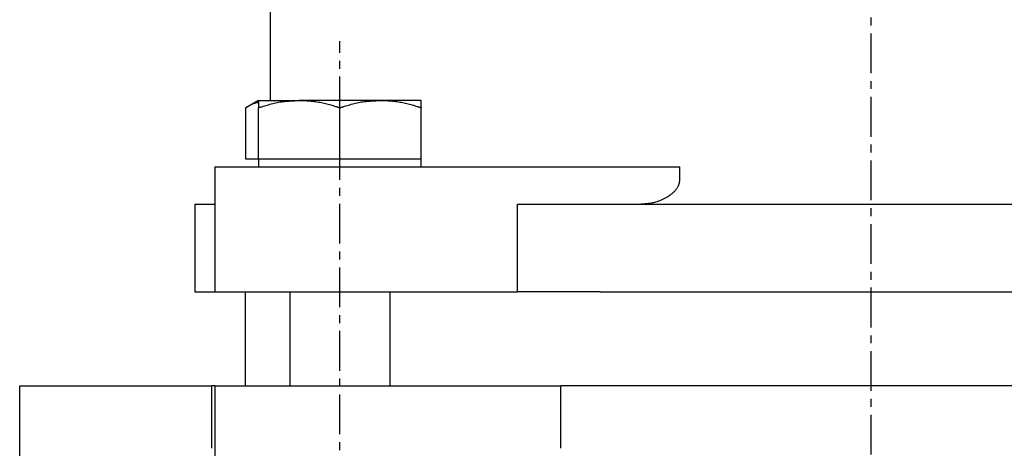
# Model space of a CAD drawing. Extents: x 87 to 422, y -1 to 331.
# Drawn here: x 96 to 174, y 53 to 87 of the extents above; entities that cross this region are included whole.
import ezdxf

# ---------------------------------------------------------------- set-up
doc = ezdxf.new("R2010")
doc.units = 0
doc.linetypes.add('EXLTYPE2', pattern=[5.08, 3.175, -0.635, 0.635, -0.635])
doc.layers.get('0').update_dxf_attribs({"linetype": 'CONTINUOUS'})

msp = doc.modelspace()

# ---------------------------------------------------------------- linework, layer by layer
at = {"color": 1, "linetype": 'EXLTYPE2'}
for p, q in [((163.683, 1.6), (163.683, 170)), ((121.257, 33.7), (121.257, 85.443))]:
    msp.add_line(p, q, dxfattribs=at)
at = {"color": 3, "linetype": 'CONTINUOUS'}
for p, q in [((115.683, 104.397), (115.683, 80.697)), ((114.757, 80.697), (113.751, 80.116)), ((114.757, 80.697), (118.007, 80.697)), ((124.507, 80.697), (118.007, 80.697)), ((127.757, 80.697), (124.507, 80.697)), ((113.751, 75.997), (113.751, 80.116)), ((114.757, 75.997), (114.757, 80.116)), ((121.257, 75.997), (121.257, 80.116)), ((127.757, 75.997), (127.757, 80.116)), ((114.757, 75.997), (113.751, 75.997)), ((114.757, 75.997), (114.757, 75.397)), ((118.007, 75.997), (114.757, 75.997)), ((121.257, 75.997), (118.007, 75.997)), ((124.507, 75.997), (121.257, 75.997)), ((127.757, 75.997), (124.507, 75.997)), ((127.757, 75.397), (127.757, 75.997)), ((111.257, 75.397), (111.257, 65.397)), ((111.257, 75.397), (123.845, 75.397)), ((123.845, 75.397), (148.407, 75.397)), ((148.407, 74.397), (148.407, 75.397)), ((109.683, 72.397), (109.683, 65.397)), ((109.683, 72.397), (111.257, 72.397)), ((135.447, 65.397), (135.447, 72.397)), ((135.447, 72.397), (142.043, 72.397)), ((142.043, 72.397), (185.324, 72.397)), ((109.683, 65.397), (111.257, 65.397)), ((111.257, 65.397), (123.845, 65.397)), ((113.683, 65.397), (113.683, 57.897)), ((117.257, 65.397), (117.257, 57.897)), ((123.845, 65.397), (135.447, 65.397)), ((125.257, 57.897), (125.257, 65.397)), ((142.043, 65.397), (135.447, 65.397)), ((142.043, 65.397), (185.324, 65.397)), ((95.683, 34.897), (95.683, 57.897)), ((95.683, 57.897), (111.033, 57.897)), ((111.033, 52.897), (111.033, 57.897)), ((111.256, 57.897), (111.033, 57.897)), ((111.256, 57.897), (111.256, 47.897)), ((111.256, 57.897), (125.036, 57.897)), ((125.036, 57.897), (138.892, 57.897)), ((138.892, 52.897), (138.892, 57.897)), ((188.475, 57.897), (138.892, 57.897))]:
    msp.add_line(p, q, dxfattribs=at)
at = {"color": 3, "linetype": 'CONTINUOUS', "flags": 128}
for points in [[(113.751, 80.116), (113.755, 80.118), (113.765, 80.124), (113.78, 80.134), (113.801, 80.146), (113.826, 80.161), (113.854, 80.178), (113.886, 80.196), (113.919, 80.216), (113.953, 80.237), (113.988, 80.258), (114.023, 80.278), (114.061, 80.301), (114.097, 80.322), (114.133, 80.343), (114.169, 80.363), (114.204, 80.383), (114.24, 80.401), (114.276, 80.419), (114.312, 80.435), (114.349, 80.451), (114.388, 80.465), (114.427, 80.479), (114.464, 80.49), (114.501, 80.5), (114.538, 80.509), (114.574, 80.518), (114.608, 80.525), (114.641, 80.532), (114.671, 80.537), (114.698, 80.542), (114.721, 80.546), (114.739, 80.549), (114.752, 80.551), (114.752, 80.551), (114.753, 80.551), (114.754, 80.551), (114.755, 80.551), (114.755, 80.552), (114.756, 80.552), (114.756, 80.552), (114.756, 80.552), (114.757, 80.552), (114.757, 80.552), (114.757, 80.552)], [(114.757, 80.116), (114.761, 80.118), (114.773, 80.121), (114.793, 80.127), (114.818, 80.135), (114.85, 80.145), (114.887, 80.156), (114.927, 80.169), (114.972, 80.182), (115.019, 80.197), (115.068, 80.212), (115.119, 80.228), (115.223, 80.26), (115.33, 80.292), (115.439, 80.325), (115.549, 80.357), (115.662, 80.389), (115.776, 80.42), (115.891, 80.45), (116.007, 80.479), (116.125, 80.506), (116.243, 80.531), (116.361, 80.553), (116.479, 80.573), (116.597, 80.59), (116.715, 80.605), (116.832, 80.619), (116.949, 80.63), (117.064, 80.64), (117.179, 80.649), (117.293, 80.657), (117.404, 80.663), (117.515, 80.67), (117.623, 80.676), (117.676, 80.679), (117.728, 80.682), (117.778, 80.684), (117.826, 80.687), (117.869, 80.689), (117.908, 80.691), (117.941, 80.693), (117.969, 80.695), (117.989, 80.696), (118.002, 80.697), (118.007, 80.697)], [(114.757, 80.697), (114.757, 80.697), (114.757, 80.697), (114.757, 80.697), (114.757, 80.696), (114.757, 80.696), (114.757, 80.696), (114.757, 80.696), (114.757, 80.695), (114.757, 80.695), (114.757, 80.695), (114.757, 80.694), (114.757, 80.693), (114.757, 80.692), (114.757, 80.691), (114.757, 80.69), (114.757, 80.689), (114.757, 80.688), (114.757, 80.687), (114.757, 80.686), (114.757, 80.685), (114.757, 80.684), (114.757, 80.683), (114.757, 80.67), (114.757, 80.651), (114.757, 80.626), (114.757, 80.598), (114.757, 80.565), (114.757, 80.53), (114.757, 80.492), (114.757, 80.452), (114.757, 80.412), (114.757, 80.371), (114.757, 80.33), (114.757, 80.3), (114.757, 80.27), (114.757, 80.242), (114.757, 80.216), (114.757, 80.192), (114.757, 80.171), (114.757, 80.152), (114.757, 80.137), (114.757, 80.126), (114.757, 80.119), (114.757, 80.116)], [(118.007, 80.697), (118.007, 80.697), (118.008, 80.697), (118.009, 80.697), (118.01, 80.697), (118.012, 80.697), (118.014, 80.697), (118.016, 80.697), (118.018, 80.697), (118.021, 80.697), (118.024, 80.697), (118.027, 80.697), (118.052, 80.696), (118.082, 80.696), (118.117, 80.696), (118.156, 80.695), (118.199, 80.694), (118.245, 80.693), (118.293, 80.692), (118.345, 80.69), (118.398, 80.689), (118.453, 80.686), (118.509, 80.684), (118.618, 80.677), (118.729, 80.67), (118.842, 80.66), (118.956, 80.649), (119.072, 80.636), (119.189, 80.622), (119.307, 80.606), (119.425, 80.588), (119.543, 80.568), (119.661, 80.547), (119.779, 80.523), (119.887, 80.5), (119.995, 80.475), (120.102, 80.449), (120.208, 80.422), (120.313, 80.394), (120.416, 80.365), (120.519, 80.336), (120.619, 80.307), (120.719, 80.278), (120.817, 80.249), (120.913, 80.22), (120.961, 80.205), (121.007, 80.191), (121.052, 80.178), (121.094, 80.165), (121.133, 80.153), (121.168, 80.143), (121.198, 80.134), (121.223, 80.126), (121.241, 80.121), (121.253, 80.117), (121.257, 80.116)], [(121.257, 80.116), (121.261, 80.118), (121.273, 80.121), (121.293, 80.127), (121.318, 80.135), (121.35, 80.145), (121.387, 80.156), (121.427, 80.169), (121.472, 80.182), (121.519, 80.197), (121.568, 80.212), (121.619, 80.228), (121.723, 80.26), (121.83, 80.292), (121.939, 80.325), (122.049, 80.357), (122.162, 80.389), (122.276, 80.42), (122.391, 80.45), (122.507, 80.479), (122.625, 80.506), (122.743, 80.531), (122.861, 80.553), (122.979, 80.573), (123.097, 80.59), (123.215, 80.605), (123.332, 80.619), (123.448, 80.63), (123.564, 80.64), (123.679, 80.649), (123.793, 80.657), (123.904, 80.663), (124.015, 80.67), (124.123, 80.676), (124.176, 80.679), (124.228, 80.682), (124.278, 80.684), (124.326, 80.687), (124.369, 80.689), (124.408, 80.691), (124.441, 80.693), (124.469, 80.695), (124.489, 80.696), (124.502, 80.697), (124.507, 80.697)], [(124.507, 80.697), (124.507, 80.697), (124.508, 80.697), (124.509, 80.697), (124.51, 80.697), (124.512, 80.697), (124.514, 80.697), (124.516, 80.697), (124.518, 80.697), (124.521, 80.697), (124.524, 80.697), (124.527, 80.697), (124.552, 80.696), (124.582, 80.696), (124.617, 80.696), (124.656, 80.695), (124.699, 80.694), (124.745, 80.693), (124.793, 80.692), (124.845, 80.69), (124.898, 80.689), (124.953, 80.686), (125.009, 80.684), (125.118, 80.677), (125.229, 80.67), (125.342, 80.66), (125.456, 80.649), (125.572, 80.636), (125.689, 80.622), (125.807, 80.606), (125.925, 80.588), (126.043, 80.568), (126.161, 80.547), (126.279, 80.523), (126.387, 80.5), (126.495, 80.475), (126.602, 80.449), (126.708, 80.422), (126.813, 80.394), (126.916, 80.365), (127.019, 80.336), (127.119, 80.307), (127.219, 80.278), (127.317, 80.249), (127.413, 80.22), (127.461, 80.205), (127.507, 80.191), (127.552, 80.178), (127.594, 80.165), (127.633, 80.153), (127.668, 80.143), (127.698, 80.134), (127.723, 80.126), (127.741, 80.121), (127.753, 80.117), (127.757, 80.116)], [(127.757, 80.116), (127.757, 80.119), (127.757, 80.126), (127.757, 80.137), (127.757, 80.152), (127.757, 80.171), (127.757, 80.192), (127.757, 80.216), (127.757, 80.242), (127.757, 80.27), (127.757, 80.3), (127.757, 80.33), (127.757, 80.371), (127.757, 80.412), (127.757, 80.452), (127.757, 80.492), (127.757, 80.53), (127.757, 80.565), (127.757, 80.598), (127.757, 80.626), (127.757, 80.651), (127.757, 80.67), (127.757, 80.683), (127.757, 80.684), (127.757, 80.685), (127.757, 80.686), (127.757, 80.687), (127.757, 80.688), (127.757, 80.689), (127.757, 80.69), (127.757, 80.691), (127.757, 80.692), (127.757, 80.693), (127.757, 80.694), (127.757, 80.695), (127.757, 80.695), (127.757, 80.695), (127.757, 80.696), (127.757, 80.696), (127.757, 80.696), (127.757, 80.696), (127.757, 80.697), (127.757, 80.697), (127.757, 80.697), (127.757, 80.697)], [(145.058, 72.397), (145.064, 72.397), (145.081, 72.399), (145.108, 72.401), (145.143, 72.405), (145.186, 72.408), (145.235, 72.413), (145.289, 72.418), (145.347, 72.423), (145.408, 72.429), (145.47, 72.434), (145.533, 72.44), (145.624, 72.449), (145.714, 72.457), (145.803, 72.466), (145.891, 72.476), (145.978, 72.487), (146.065, 72.499), (146.151, 72.513), (146.237, 72.529), (146.322, 72.547), (146.409, 72.567), (146.495, 72.591), (146.606, 72.625), (146.717, 72.664), (146.829, 72.707), (146.939, 72.754), (147.048, 72.804), (147.155, 72.857), (147.26, 72.912), (147.362, 72.969), (147.459, 73.028), (147.552, 73.087), (147.64, 73.147), (147.69, 73.183), (147.738, 73.219), (147.784, 73.256), (147.829, 73.292), (147.872, 73.33), (147.913, 73.369), (147.954, 73.409), (147.993, 73.45), (148.031, 73.492), (148.069, 73.537), (148.106, 73.583), (148.134, 73.621), (148.162, 73.66), (148.189, 73.7), (148.215, 73.741), (148.24, 73.783), (148.263, 73.825), (148.285, 73.868), (148.306, 73.912), (148.324, 73.956), (148.34, 74), (148.353, 74.044), (148.36, 74.068), (148.366, 74.091), (148.371, 74.115), (148.375, 74.139), (148.379, 74.163), (148.383, 74.188), (148.386, 74.212), (148.389, 74.236), (148.392, 74.26), (148.395, 74.285), (148.398, 74.31), (148.399, 74.322), (148.4, 74.333), (148.401, 74.344), (148.403, 74.355), (148.404, 74.365), (148.405, 74.374), (148.405, 74.382), (148.406, 74.388), (148.407, 74.393), (148.407, 74.396), (148.407, 74.397)]]:
    msp.add_lwpolyline(points, dxfattribs=at)

doc.saveas('drawing.dxf')
